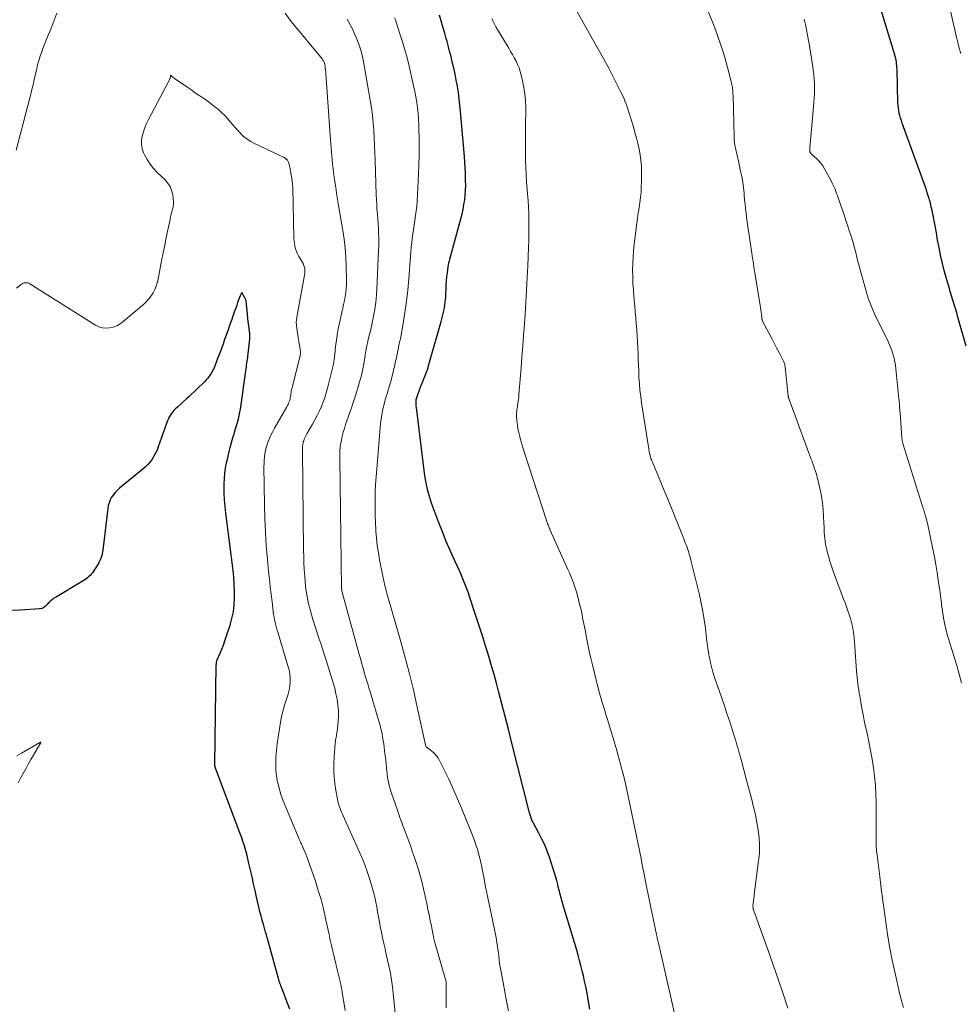
# Model space of a CAD drawing. Units: feet. Extents: x 1930000 to 1935000, y 525000 to 530000.
# Drawn here: x 1930298 to 1930449, y 527274 to 527433 of the extents above; entities that cross this region are included whole.
import ezdxf

# ---------------------------------------------------------------- set-up
doc = ezdxf.new("R2010")
doc.units = ezdxf.units.FT
doc.header["$LTSCALE"] = 100
doc.header["$MEASUREMENT"] = 0
doc.layers.add('CONTOUR INDEX', color=32, linetype='Continuous', lineweight=25)
doc.layers.add('CONTOUR INTERMEDIATE', color=40, linetype='Continuous', lineweight=15)

msp = doc.modelspace()

# ---------------------------------------------------------------- linework, layer by layer
at = {"layer": 'CONTOUR INDEX', "flags": 128}
for points, elevation in [([(1930450.32, 527379.95), (1930449, 527384.61), (1930448.8, 527385.31), (1930448.6, 527386), (1930448.39, 527386.69), (1930448.18, 527387.37), (1930447.97, 527388.06), (1930447.76, 527388.75), (1930447.56, 527389.44), (1930447.36, 527390.13), (1930447.11, 527391), (1930446.8, 527392.13), (1930446.52, 527393.26), (1930446.26, 527394.4), (1930446.03, 527395.55), (1930445.67, 527397.4), (1930445.51, 527398.24), (1930445.35, 527399.08), (1930445.19, 527399.93), (1930445.03, 527400.77), (1930444.94, 527401.3), (1930444.82, 527401.87), (1930444.69, 527402.44), (1930444.55, 527403.01), (1930444.39, 527403.58), (1930444.34, 527403.76), (1930444.2, 527404.23), (1930444.05, 527404.7), (1930443.9, 527405.17), (1930443.74, 527405.63), (1930440, 527415.97), (1930439.86, 527416.37), (1930439.73, 527416.76), (1930439.62, 527417.17), (1930439.52, 527417.58), (1930439.44, 527417.99), (1930439.38, 527418.4), (1930439.34, 527418.81), (1930439.32, 527419.23), (1930439.17, 527424.63), (1930439.16, 527424.93), (1930439.14, 527425.23), (1930439.1, 527425.52), (1930439.06, 527425.82), (1930439.01, 527426.11), (1930438.95, 527426.41), (1930438.88, 527426.7), (1930438.8, 527426.98), (1930436.19, 527435.61)], 840), ([(1930389.6, 527272.9), (1930389.07, 527275.74), (1930388.91, 527276.58), (1930388.74, 527277.43), (1930388.55, 527278.27), (1930388.36, 527279.11), (1930388.15, 527279.95), (1930387.93, 527280.78), (1930387.7, 527281.61), (1930387.46, 527282.44), (1930385.24, 527289.83), (1930385.15, 527290.13), (1930385.06, 527290.43), (1930384.98, 527290.73), (1930384.9, 527291.03), (1930384.82, 527291.32), (1930384.74, 527291.62), (1930384.66, 527291.93), (1930384.59, 527292.23), (1930384.4, 527293), (1930384.23, 527293.69), (1930384.04, 527294.37), (1930383.84, 527295.05), (1930383.62, 527295.73), (1930383.06, 527297.44), (1930382.69, 527298.43), (1930382.3, 527299.41), (1930381.84, 527300.37), (1930381.36, 527301.31), (1930380.41, 527303.03), (1930380.37, 527303.1), (1930380.33, 527303.17), (1930380.3, 527303.24), (1930380.26, 527303.31), (1930380.24, 527303.36), (1930380.22, 527303.41), (1930380.2, 527303.46), (1930380.17, 527303.51), (1930380.16, 527303.56), (1930380.14, 527303.61), (1930380.12, 527303.66), (1930380.1, 527303.72), (1930380.09, 527303.77), (1930380.03, 527303.97), (1930379.98, 527304.12), (1930379.94, 527304.28), (1930379.9, 527304.43), (1930379.86, 527304.59), (1930376.95, 527316.06), (1930376.43, 527318.11), (1930375.9, 527320.15), (1930375.37, 527322.2), (1930374.84, 527324.24), (1930374.5, 527325.53), (1930374.12, 527326.92), (1930373.73, 527328.31), (1930373.32, 527329.69), (1930372.9, 527331.07), (1930372.64, 527331.87), (1930372.34, 527332.85), (1930372.03, 527333.82), (1930371.72, 527334.8), (1930371.4, 527335.77), (1930371.09, 527336.75), (1930370.77, 527337.72), (1930370.44, 527338.69), (1930370.11, 527339.66), (1930370.02, 527339.94), (1930369.62, 527341.04), (1930369.2, 527342.13), (1930368.75, 527343.21), (1930368.27, 527344.27), (1930367.8, 527345.26), (1930367.09, 527346.83), (1930366.41, 527348.4), (1930365.77, 527349.99), (1930365.15, 527351.59), (1930364.04, 527354.59), (1930363.68, 527355.68), (1930363.37, 527356.78), (1930363.14, 527357.9), (1930362.96, 527359.03), (1930361.58, 527370.04), (1930361.56, 527370.26), (1930361.55, 527370.49), (1930361.54, 527370.71), (1930361.55, 527370.94), (1930361.56, 527371.39), (1930361.58, 527371.45), (1930361.59, 527371.5), (1930361.87, 527372.28), (1930362.01, 527372.68), (1930362.16, 527373.07), (1930362.31, 527373.46), (1930362.46, 527373.85), (1930363.12, 527375.49), (1930363.18, 527375.63), (1930363.23, 527375.76), (1930363.28, 527375.9), (1930363.33, 527376.03), (1930363.37, 527376.17), (1930363.41, 527376.3), (1930363.46, 527376.44), (1930363.5, 527376.58), (1930365.59, 527383.91), (1930365.76, 527384.56), (1930365.91, 527385.2), (1930366.04, 527385.85), (1930366.15, 527386.51), (1930366.24, 527387.16), (1930366.31, 527387.82), (1930366.35, 527388.48), (1930366.37, 527389.14), (1930366.39, 527389.81), (1930366.42, 527390.47), (1930366.49, 527391.12), (1930366.58, 527391.78), (1930366.73, 527392.75), (1930366.78, 527393.06), (1930366.84, 527393.37), (1930366.91, 527393.67), (1930366.99, 527393.98), (1930368.77, 527400.52), (1930368.95, 527401.27), (1930369.12, 527402.03), (1930369.26, 527402.8), (1930369.38, 527403.57), (1930369.46, 527404.34), (1930369.52, 527405.12), (1930369.54, 527405.89), (1930369.53, 527406.67), (1930369.52, 527406.93), (1930369.49, 527407.84), (1930369.44, 527408.75), (1930369.38, 527409.66), (1930369.32, 527410.57), (1930368.71, 527417.84), (1930368.61, 527418.85), (1930368.49, 527419.86), (1930368.36, 527420.87), (1930368.2, 527421.88), (1930368.2, 527421.9), (1930368.02, 527422.89), (1930367.83, 527423.88), (1930367.61, 527424.87), (1930367.38, 527425.85), (1930367.12, 527426.9), (1930367, 527427.35), (1930366.89, 527427.8), (1930366.77, 527428.25), (1930366.65, 527428.7), (1930366.53, 527429.14), (1930366.4, 527429.59), (1930366.28, 527430.03), (1930366.16, 527430.48), (1930365.87, 527431.49), (1930365.6, 527432.44), (1930365.33, 527433.39)], 820), ([(1930341.14, 527272.9), (1930340.77, 527273.89), (1930339.84, 527276.3), (1930339.76, 527276.49), (1930339.69, 527276.68), (1930339.62, 527276.88), (1930339.55, 527277.07), (1930339.48, 527277.27), (1930339.42, 527277.46), (1930339.36, 527277.66), (1930339.3, 527277.86), (1930337.48, 527284.45), (1930337.36, 527284.88), (1930337.24, 527285.32), (1930337.12, 527285.76), (1930337, 527286.2), (1930336.88, 527286.63), (1930336.76, 527287.07), (1930336.64, 527287.51), (1930336.52, 527287.95), (1930336.38, 527288.47), (1930336.2, 527289.16), (1930336.03, 527289.87), (1930335.86, 527290.57), (1930335.71, 527291.27), (1930335.54, 527292.05), (1930335.3, 527293.14), (1930335.05, 527294.24), (1930334.8, 527295.33), (1930334.54, 527296.42), (1930334.24, 527297.71), (1930334.09, 527298.29), (1930333.94, 527298.86), (1930333.76, 527299.42), (1930333.58, 527299.98), (1930333.39, 527300.54), (1930333.19, 527301.1), (1930332.99, 527301.66), (1930332.78, 527302.21), (1930329.16, 527311.83), (1930329.14, 527311.9), (1930329.11, 527311.97), (1930329.09, 527312.04), (1930329.08, 527312.12), (1930329.07, 527312.19), (1930329.06, 527312.27), (1930329.05, 527312.34), (1930329.05, 527312.41), (1930329.28, 527328.51), (1930329.29, 527328.61), (1930329.29, 527328.71), (1930329.3, 527328.81), (1930329.32, 527328.9), (1930329.34, 527329), (1930329.36, 527329.09), (1930329.39, 527329.19), (1930329.43, 527329.28), (1930329.91, 527330.38), (1930330.17, 527331.03), (1930330.43, 527331.68), (1930330.67, 527332.34), (1930330.89, 527333), (1930331.51, 527334.91), (1930331.81, 527335.98), (1930332.04, 527337.07), (1930332.17, 527338.17), (1930332.24, 527339.28), (1930332.23, 527340.4), (1930332.19, 527341.51), (1930332.1, 527342.62), (1930331.99, 527343.74), (1930330.8, 527352.97), (1930330.69, 527354.04), (1930330.6, 527355.11), (1930330.57, 527356.19), (1930330.56, 527357.26), (1930330.57, 527357.72), (1930330.6, 527358.57), (1930330.67, 527359.41), (1930330.79, 527360.25), (1930330.94, 527361.08), (1930331.12, 527361.91), (1930331.31, 527362.73), (1930331.53, 527363.56), (1930331.75, 527364.37), (1930332.03, 527365.37), (1930332.14, 527365.72), (1930332.24, 527366.07), (1930332.35, 527366.42), (1930332.46, 527366.77), (1930332.56, 527367.12), (1930332.66, 527367.48), (1930332.75, 527367.83), (1930332.84, 527368.19), (1930333.01, 527368.99), (1930333.17, 527369.75), (1930333.31, 527370.51), (1930333.42, 527371.28), (1930333.52, 527372.05), (1930333.62, 527372.84), (1930333.72, 527373.62), (1930333.82, 527374.39), (1930333.93, 527375.17), (1930334.09, 527376.32), (1930334.13, 527376.62), (1930334.18, 527376.92), (1930334.22, 527377.21), (1930334.26, 527377.51), (1930334.31, 527377.8), (1930334.35, 527378.1), (1930334.38, 527378.39), (1930334.42, 527378.69), (1930334.67, 527381.13), (1930334.68, 527381.28), (1930334.69, 527381.43), (1930334.69, 527381.59), (1930334.69, 527381.74), (1930334.68, 527381.89), (1930334.67, 527382.05), (1930334.66, 527382.2), (1930334.64, 527382.35), (1930334.52, 527383.25), (1930334.45, 527383.85), (1930334.38, 527384.45), (1930334.31, 527385.05), (1930334.26, 527385.65), (1930334.15, 527386.79), (1930334.14, 527386.91), (1930334.12, 527387.04), (1930334.1, 527387.16), (1930334.08, 527387.29), (1930334.05, 527387.41), (1930334.01, 527387.53), (1930333.96, 527387.64), (1930333.9, 527387.75), (1930333.4, 527388.59), (1930333.16, 527388.06), (1930333.05, 527387.8), (1930332.94, 527387.53), (1930332.83, 527387.26), (1930332.73, 527386.99), (1930332.58, 527386.57), (1930332.41, 527386.09), (1930332.24, 527385.61), (1930332.07, 527385.12), (1930331.9, 527384.64), (1930331.77, 527384.26), (1930331.58, 527383.69), (1930331.38, 527383.12), (1930331.18, 527382.55), (1930330.98, 527381.98), (1930330.78, 527381.42), (1930330.57, 527380.85), (1930330.37, 527380.28), (1930330.16, 527379.72), (1930330.04, 527379.4), (1930329.84, 527378.87), (1930329.64, 527378.34), (1930329.44, 527377.81), (1930329.24, 527377.28), (1930329.14, 527377.02), (1930328.98, 527376.63), (1930328.81, 527376.24), (1930328.61, 527375.86), (1930328.41, 527375.49), (1930328.18, 527375.14), (1930327.94, 527374.79), (1930327.66, 527374.48), (1930327.37, 527374.17), (1930324.9, 527371.84), (1930324.45, 527371.42), (1930323.99, 527371), (1930323.54, 527370.59), (1930323.08, 527370.17), (1930322.68, 527369.82), (1930322.43, 527369.57), (1930322.2, 527369.31), (1930322, 527369.03), (1930321.81, 527368.73), (1930321.64, 527368.42), (1930321.49, 527368.11), (1930321.35, 527367.78), (1930321.23, 527367.45), (1930319.92, 527363.68), (1930319.72, 527363.16), (1930319.49, 527362.66), (1930319.22, 527362.18), (1930318.92, 527361.72), (1930318.58, 527361.28), (1930318.22, 527360.86), (1930317.83, 527360.47), (1930317.42, 527360.1), (1930313.67, 527357.03), (1930313.31, 527356.7), (1930312.97, 527356.34), (1930312.67, 527355.96), (1930312.39, 527355.55), (1930312.16, 527355.11), (1930311.98, 527354.67), (1930311.85, 527354.2), (1930311.76, 527353.72), (1930310.98, 527347.02), (1930310.93, 527346.72), (1930310.87, 527346.41), (1930310.79, 527346.12), (1930310.69, 527345.82), (1930310.57, 527345.53), (1930310.44, 527345.25), (1930310.3, 527344.98), (1930310.14, 527344.71), (1930310.09, 527344.62), (1930309.93, 527344.37), (1930309.78, 527344.12), (1930309.62, 527343.87), (1930309.45, 527343.62), (1930309.44, 527343.59), (1930309.28, 527343.36), (1930309.1, 527343.14), (1930308.91, 527342.93), (1930308.71, 527342.73), (1930308.5, 527342.55), (1930308.28, 527342.37), (1930308.05, 527342.21), (1930307.81, 527342.06), (1930303.31, 527339.37), (1930303.13, 527339.25), (1930302.95, 527339.13), (1930302.77, 527339), (1930302.6, 527338.86), (1930302.58, 527338.84), (1930302.42, 527338.71), (1930302.27, 527338.56), (1930302.13, 527338.41), (1930301.99, 527338.26), (1930301.96, 527338.22), (1930301.84, 527338.08), (1930301.71, 527337.96), (1930301.57, 527337.85), (1930301.42, 527337.74), (1930301.26, 527337.66), (1930301.1, 527337.6), (1930300.93, 527337.55), (1930300.75, 527337.53), (1930297.67, 527337.31), (1930296.3, 527337.24)], 800)]:
    msp.add_lwpolyline(points, dxfattribs=dict(at, elevation=elevation))
at = {"layer": 'CONTOUR INTERMEDIATE', "flags": 128}
for points, elevation in [([(1930421.53, 527273.06), (1930420.76, 527275.39), (1930419.97, 527277.72), (1930419.16, 527280.04), (1930418.34, 527282.36), (1930416.05, 527288.79), (1930416.02, 527288.86), (1930416, 527288.93), (1930415.98, 527289), (1930415.96, 527289.07), (1930415.95, 527289.14), (1930415.93, 527289.21), (1930415.92, 527289.28), (1930415.92, 527289.35), (1930415.91, 527289.47), (1930415.91, 527289.61), (1930415.91, 527289.74), (1930415.92, 527289.87), (1930415.93, 527290.01), (1930415.97, 527290.29), (1930416.01, 527290.56), (1930416.05, 527290.84), (1930416.09, 527291.11), (1930416.12, 527291.39), (1930416.83, 527296.83), (1930416.94, 527298.08), (1930416.97, 527299.32), (1930416.9, 527300.57), (1930416.76, 527301.82), (1930416.54, 527303.06), (1930416.3, 527304.29), (1930416.02, 527305.52), (1930415.71, 527306.74), (1930414.83, 527310.04), (1930414.58, 527310.96), (1930414.33, 527311.89), (1930414.09, 527312.81), (1930413.84, 527313.74), (1930413.7, 527314.27), (1930413.52, 527314.92), (1930413.33, 527315.58), (1930413.14, 527316.23), (1930412.93, 527316.88), (1930412.1, 527319.43), (1930411.7, 527320.66), (1930411.29, 527321.89), (1930410.87, 527323.11), (1930410.45, 527324.34), (1930409.78, 527326.28), (1930409.69, 527326.53), (1930409.61, 527326.79), (1930409.53, 527327.04), (1930409.45, 527327.3), (1930409.36, 527327.63), (1930409.33, 527327.72), (1930409.31, 527327.81), (1930409.29, 527327.9), (1930409.26, 527327.99), (1930409.24, 527328.09), (1930409.22, 527328.18), (1930409.2, 527328.27), (1930409.18, 527328.36), (1930409.07, 527328.82), (1930409, 527329.14), (1930408.93, 527329.47), (1930408.86, 527329.79), (1930408.81, 527330.12), (1930408.73, 527330.58), (1930408.65, 527331.13), (1930408.56, 527331.69), (1930408.49, 527332.25), (1930408.42, 527332.81), (1930408.23, 527334.42), (1930408.05, 527335.77), (1930407.83, 527337.12), (1930407.56, 527338.47), (1930407.26, 527339.8), (1930405.88, 527345.4), (1930405.76, 527345.87), (1930405.63, 527346.34), (1930405.48, 527346.81), (1930405.33, 527347.27), (1930405.16, 527347.74), (1930404.99, 527348.19), (1930404.81, 527348.65), (1930404.63, 527349.11), (1930402.52, 527354.32), (1930402.05, 527355.49), (1930401.57, 527356.65), (1930401.09, 527357.81), (1930400.61, 527358.98), (1930399.79, 527360.95), (1930399.72, 527361.13), (1930399.65, 527361.3), (1930399.58, 527361.48), (1930399.52, 527361.65), (1930399.45, 527361.83), (1930399.39, 527362.01), (1930399.34, 527362.19), (1930399.29, 527362.37), (1930399.27, 527362.46), (1930399.21, 527362.69), (1930399.16, 527362.92), (1930399.12, 527363.15), (1930399.08, 527363.38), (1930397.93, 527370.77), (1930397.79, 527371.79), (1930397.67, 527372.82), (1930397.58, 527373.84), (1930397.51, 527374.87), (1930397.5, 527375.09), (1930397.46, 527376.01), (1930397.42, 527376.93), (1930397.39, 527377.86), (1930397.36, 527378.78), (1930397.33, 527379.7), (1930397.29, 527380.62), (1930397.23, 527381.54), (1930397.16, 527382.45), (1930397.15, 527382.55), (1930397.07, 527383.52), (1930396.99, 527384.49), (1930396.9, 527385.45), (1930396.82, 527386.42), (1930396.68, 527387.97), (1930396.6, 527389.02), (1930396.54, 527390.08), (1930396.5, 527391.14), (1930396.49, 527392.2), (1930396.51, 527393.26), (1930396.56, 527394.32), (1930396.65, 527395.37), (1930396.76, 527396.43), (1930397.18, 527399.79), (1930397.29, 527400.62), (1930397.4, 527401.46), (1930397.52, 527402.29), (1930397.64, 527403.12), (1930397.75, 527403.95), (1930397.84, 527404.79), (1930397.89, 527405.62), (1930397.91, 527406.46), (1930397.92, 527408.05), (1930397.9, 527408.98), (1930397.83, 527409.9), (1930397.71, 527410.82), (1930397.54, 527411.73), (1930397.33, 527412.64), (1930397.1, 527413.54), (1930396.86, 527414.44), (1930396.61, 527415.34), (1930396.16, 527416.86), (1930396, 527417.37), (1930395.84, 527417.88), (1930395.67, 527418.39), (1930395.49, 527418.89), (1930395.3, 527419.38), (1930395.1, 527419.88), (1930394.88, 527420.36), (1930394.64, 527420.84), (1930392.85, 527424.4), (1930392.65, 527424.8), (1930392.44, 527425.19), (1930392.23, 527425.59), (1930392.01, 527425.98), (1930391.79, 527426.37), (1930391.57, 527426.76), (1930391.35, 527427.15), (1930391.13, 527427.54), (1930385.59, 527437.4)], 828), ([(1930449.45, 527427.18), (1930449.21, 527428.06), (1930448.98, 527428.95), (1930448.76, 527429.84), (1930448.56, 527430.74), (1930447, 527437.68)], 844), ([(1930440.19, 527273.17), (1930440.04, 527273.69), (1930439.9, 527274.22), (1930439.77, 527274.75), (1930439.64, 527275.28), (1930438.79, 527278.92), (1930438.38, 527280.82), (1930438, 527282.73), (1930437.68, 527284.65), (1930437.39, 527286.57), (1930437.13, 527288.51), (1930436.87, 527290.44), (1930436.62, 527292.37), (1930436.38, 527294.3), (1930435.89, 527298.18), (1930435.87, 527298.38), (1930435.85, 527298.58), (1930435.83, 527298.79), (1930435.82, 527298.99), (1930435.81, 527299.19), (1930435.8, 527299.4), (1930435.79, 527299.6), (1930435.79, 527299.81), (1930435.8, 527306.26), (1930435.77, 527307.67), (1930435.7, 527309.08), (1930435.55, 527310.48), (1930435.37, 527311.88), (1930435.13, 527313.28), (1930434.88, 527314.67), (1930434.61, 527316.06), (1930434.32, 527317.44), (1930434.09, 527318.5), (1930433.88, 527319.49), (1930433.68, 527320.47), (1930433.49, 527321.46), (1930433.31, 527322.45), (1930433.15, 527323.42), (1930433.06, 527323.92), (1930432.98, 527324.43), (1930432.91, 527324.94), (1930432.83, 527325.44), (1930432.77, 527325.95), (1930432.71, 527326.46), (1930432.67, 527326.97), (1930432.63, 527327.48), (1930432.36, 527331.44), (1930432.31, 527332.09), (1930432.25, 527332.74), (1930432.17, 527333.39), (1930432.09, 527334.04), (1930431.98, 527334.69), (1930431.84, 527335.32), (1930431.67, 527335.95), (1930431.46, 527336.57), (1930431.45, 527336.6), (1930431.23, 527337.23), (1930431, 527337.87), (1930430.77, 527338.5), (1930430.53, 527339.12), (1930428.85, 527343.63), (1930428.58, 527344.42), (1930428.32, 527345.21), (1930428.09, 527346.01), (1930427.89, 527346.81), (1930427.72, 527347.5), (1930427.63, 527347.97), (1930427.54, 527348.44), (1930427.49, 527348.91), (1930427.45, 527349.39), (1930427.42, 527349.87), (1930427.4, 527350.34), (1930427.38, 527350.82), (1930427.36, 527351.3), (1930427.32, 527352.5), (1930427.26, 527353.58), (1930427.15, 527354.65), (1930426.98, 527355.71), (1930426.77, 527356.77), (1930426.39, 527358.4), (1930426.3, 527358.74), (1930426.21, 527359.08), (1930426.11, 527359.41), (1930426, 527359.74), (1930425.94, 527359.91), (1930425.86, 527360.15), (1930425.78, 527360.39), (1930425.69, 527360.63), (1930425.61, 527360.87), (1930425.53, 527361.11), (1930425.44, 527361.35), (1930425.35, 527361.59), (1930425.27, 527361.83), (1930421.7, 527371.48), (1930421.68, 527371.53), (1930421.66, 527371.59), (1930421.64, 527371.65), (1930421.63, 527371.71), (1930421.62, 527371.77), (1930421.61, 527371.83), (1930421.6, 527371.88), (1930421.59, 527371.94), (1930421.12, 527376.55), (1930421.1, 527376.7), (1930421.08, 527376.84), (1930421.04, 527376.98), (1930421.01, 527377.12), (1930420.96, 527377.25), (1930420.91, 527377.39), (1930420.85, 527377.52), (1930420.79, 527377.65), (1930420.13, 527378.92), (1930419.73, 527379.68), (1930419.33, 527380.44), (1930418.94, 527381.2), (1930418.53, 527381.96), (1930417.52, 527383.89), (1930417.48, 527383.96), (1930417.45, 527384.04), (1930417.42, 527384.12), (1930417.39, 527384.2), (1930417.37, 527384.28), (1930417.36, 527384.36), (1930417.34, 527384.44), (1930417.33, 527384.52), (1930417.28, 527385.08), (1930417.23, 527385.44), (1930417.19, 527385.81), (1930417.14, 527386.17), (1930417.08, 527386.53), (1930416.28, 527391.45), (1930416.21, 527391.89), (1930416.13, 527392.33), (1930416.06, 527392.76), (1930415.99, 527393.2), (1930415.92, 527393.64), (1930415.85, 527394.08), (1930415.78, 527394.52), (1930415.71, 527394.96), (1930415.18, 527398.57), (1930415.08, 527399.28), (1930414.98, 527399.99), (1930414.89, 527400.71), (1930414.8, 527401.42), (1930414.72, 527402.13), (1930414.64, 527402.85), (1930414.57, 527403.57), (1930414.51, 527404.28), (1930414.48, 527404.64), (1930414.38, 527405.53), (1930414.26, 527406.42), (1930414.1, 527407.31), (1930413.92, 527408.19), (1930413.5, 527410.07), (1930413.4, 527410.53), (1930413.3, 527410.98), (1930413.2, 527411.44), (1930413.1, 527411.89), (1930413.01, 527412.35), (1930412.94, 527412.81), (1930412.9, 527413.28), (1930412.88, 527413.74), (1930412.69, 527420.4), (1930412.68, 527420.62), (1930412.67, 527420.83), (1930412.65, 527421.05), (1930412.64, 527421.27), (1930412.61, 527421.48), (1930412.58, 527421.7), (1930412.54, 527421.91), (1930412.5, 527422.12), (1930412.22, 527423.32), (1930412.03, 527424.12), (1930411.82, 527424.93), (1930411.6, 527425.73), (1930411.37, 527426.52), (1930411.08, 527427.46), (1930410.68, 527428.71), (1930410.26, 527429.96), (1930409.8, 527431.2), (1930409.31, 527432.42), (1930408.44, 527434.53)], 832), ([(1930303.55, 527433.72), (1930303.05, 527432.43), (1930302.55, 527431.14), (1930302.04, 527429.86), (1930301.3, 527427.99), (1930301.17, 527427.64), (1930301.04, 527427.29), (1930300.91, 527426.93), (1930300.8, 527426.58), (1930300.68, 527426.22), (1930300.58, 527425.86), (1930300.48, 527425.5), (1930300.39, 527425.14), (1930300.29, 527424.72), (1930300.16, 527424.14), (1930300.02, 527423.56), (1930299.89, 527422.99), (1930299.76, 527422.41), (1930299.66, 527421.98), (1930299.47, 527421.19), (1930299.28, 527420.4), (1930299.08, 527419.61), (1930298.88, 527418.82), (1930296.96, 527411.6)], 808), ([(1930358.23, 527271.73), (1930357.7, 527276.53), (1930357.61, 527277.25), (1930357.5, 527277.97), (1930357.38, 527278.69), (1930357.24, 527279.4), (1930357.09, 527280.11), (1930356.93, 527280.82), (1930356.77, 527281.53), (1930356.61, 527282.24), (1930356.52, 527282.62), (1930356.31, 527283.52), (1930356.11, 527284.43), (1930355.93, 527285.33), (1930355.75, 527286.24), (1930355.61, 527287.01), (1930355.46, 527287.81), (1930355.31, 527288.6), (1930355.17, 527289.4), (1930355.02, 527290.19), (1930354.86, 527290.98), (1930354.67, 527291.77), (1930354.46, 527292.55), (1930354.23, 527293.32), (1930354.02, 527294.01), (1930353.65, 527295.12), (1930353.25, 527296.21), (1930352.81, 527297.3), (1930352.35, 527298.37), (1930349.76, 527304.11), (1930349.63, 527304.4), (1930349.5, 527304.7), (1930349.38, 527304.99), (1930349.26, 527305.28), (1930349.15, 527305.58), (1930349.05, 527305.88), (1930348.97, 527306.19), (1930348.9, 527306.5), (1930348.54, 527308.53), (1930348.36, 527309.82), (1930348.24, 527311.11), (1930348.24, 527312.41), (1930348.3, 527313.71), (1930348.48, 527315.83), (1930348.5, 527316.07), (1930348.54, 527316.32), (1930348.58, 527316.56), (1930348.62, 527316.8), (1930348.67, 527317.04), (1930348.71, 527317.28), (1930348.74, 527317.52), (1930348.77, 527317.77), (1930348.93, 527319.33), (1930348.99, 527320.23), (1930348.99, 527321.14), (1930348.91, 527322.04), (1930348.78, 527322.94), (1930348.6, 527323.83), (1930348.39, 527324.72), (1930348.15, 527325.59), (1930347.89, 527326.47), (1930346.96, 527329.38), (1930346.68, 527330.24), (1930346.41, 527331.09), (1930346.13, 527331.94), (1930345.84, 527332.79), (1930345.72, 527333.17), (1930345.5, 527333.84), (1930345.29, 527334.5), (1930345.08, 527335.17), (1930344.89, 527335.83), (1930344.48, 527337.2), (1930344.33, 527337.78), (1930344.18, 527338.36), (1930344.05, 527338.94), (1930343.94, 527339.53), (1930343.85, 527340.12), (1930343.76, 527340.71), (1930343.7, 527341.3), (1930343.64, 527341.9), (1930343.57, 527342.81), (1930343.49, 527343.87), (1930343.43, 527344.92), (1930343.4, 527345.98), (1930343.37, 527347.03), (1930343.19, 527363.18), (1930343.19, 527363.39), (1930343.2, 527363.61), (1930343.22, 527363.83), (1930343.24, 527364.04), (1930343.28, 527364.26), (1930343.33, 527364.47), (1930343.39, 527364.67), (1930343.47, 527364.88), (1930343.48, 527364.91), (1930343.58, 527365.13), (1930343.68, 527365.34), (1930343.79, 527365.56), (1930343.9, 527365.76), (1930344.83, 527367.37), (1930345.21, 527368.06), (1930345.58, 527368.76), (1930345.92, 527369.48), (1930346.24, 527370.2), (1930346.53, 527370.93), (1930346.8, 527371.67), (1930347.03, 527372.42), (1930347.24, 527373.18), (1930348.1, 527376.61), (1930348.16, 527376.84), (1930348.21, 527377.08), (1930348.25, 527377.32), (1930348.28, 527377.56), (1930348.31, 527377.8), (1930348.34, 527378.04), (1930348.37, 527378.28), (1930348.4, 527378.52), (1930348.54, 527379.92), (1930348.66, 527380.85), (1930348.79, 527381.79), (1930348.96, 527382.72), (1930349.15, 527383.64), (1930349.55, 527385.42), (1930349.69, 527386.05), (1930349.83, 527386.68), (1930349.96, 527387.32), (1930350.08, 527387.95), (1930350.18, 527388.58), (1930350.25, 527389.22), (1930350.29, 527389.87), (1930350.3, 527390.51), (1930350.25, 527392.88), (1930350.2, 527394.32), (1930350.09, 527395.76), (1930349.93, 527397.19), (1930349.72, 527398.62), (1930348.97, 527402.99), (1930348.76, 527404.26), (1930348.56, 527405.54), (1930348.38, 527406.81), (1930348.21, 527408.09), (1930348.06, 527409.37), (1930347.92, 527410.66), (1930347.81, 527411.94), (1930347.71, 527413.23), (1930346.97, 527423.97), (1930346.94, 527424.25), (1930346.92, 527424.54), (1930346.88, 527424.82), (1930346.84, 527425.11), (1930346.79, 527425.42), (1930346.77, 527425.55), (1930346.73, 527425.67), (1930346.69, 527425.78), (1930346.63, 527425.89), (1930346.57, 527426), (1930346.5, 527426.11), (1930346.43, 527426.21), (1930346.35, 527426.31), (1930341.38, 527432.37), (1930340.39, 527433.72)], 808), ([(1930366.41, 527273.14), (1930366.38, 527277.02), (1930366.38, 527277.04), (1930366.38, 527277.07), (1930366.38, 527277.09), (1930366.38, 527277.11), (1930366.37, 527277.2), (1930366.37, 527277.23), (1930366.37, 527277.25), (1930366.36, 527277.27), (1930366.36, 527277.29), (1930364.66, 527283.28), (1930364.61, 527283.47), (1930364.55, 527283.66), (1930364.5, 527283.86), (1930364.45, 527284.05), (1930364.41, 527284.24), (1930364.37, 527284.44), (1930364.32, 527284.63), (1930364.29, 527284.83), (1930364.01, 527286.28), (1930363.83, 527287.2), (1930363.64, 527288.12), (1930363.45, 527289.03), (1930363.25, 527289.95), (1930362.72, 527292.34), (1930362.44, 527293.49), (1930362.14, 527294.64), (1930361.8, 527295.77), (1930361.44, 527296.9), (1930361.28, 527297.37), (1930360.97, 527298.25), (1930360.66, 527299.13), (1930360.34, 527300.01), (1930360.02, 527300.89), (1930359.66, 527301.84), (1930359.51, 527302.24), (1930359.36, 527302.64), (1930359.22, 527303.03), (1930359.07, 527303.43), (1930358.93, 527303.83), (1930358.79, 527304.23), (1930358.65, 527304.63), (1930358.51, 527305.03), (1930357.54, 527307.78), (1930357.38, 527308.28), (1930357.24, 527308.78), (1930357.12, 527309.29), (1930357.02, 527309.8), (1930356.93, 527310.32), (1930356.86, 527310.84), (1930356.8, 527311.36), (1930356.75, 527311.88), (1930356.74, 527311.94), (1930356.69, 527312.48), (1930356.64, 527313.03), (1930356.58, 527313.58), (1930356.51, 527314.13), (1930356.37, 527315.21), (1930356.3, 527315.75), (1930356.22, 527316.28), (1930356.13, 527316.81), (1930356.04, 527317.33), (1930355.93, 527317.86), (1930355.81, 527318.38), (1930355.68, 527318.9), (1930355.53, 527319.42), (1930354.29, 527323.57), (1930354.1, 527324.18), (1930353.92, 527324.8), (1930353.73, 527325.41), (1930353.54, 527326.02), (1930353.47, 527326.22), (1930353.32, 527326.74), (1930353.16, 527327.25), (1930353.02, 527327.77), (1930352.87, 527328.29), (1930352.73, 527328.81), (1930352.59, 527329.33), (1930352.45, 527329.85), (1930352.31, 527330.37), (1930349.6, 527340.21), (1930349.58, 527340.29), (1930349.56, 527340.37), (1930349.55, 527340.45), (1930349.53, 527340.53), (1930349.53, 527340.61), (1930349.52, 527340.7), (1930349.51, 527340.78), (1930349.51, 527340.86), (1930349.23, 527361.87), (1930349.22, 527362.14), (1930349.22, 527362.41), (1930349.22, 527362.68), (1930349.23, 527362.95), (1930349.24, 527363.21), (1930349.26, 527363.48), (1930349.29, 527363.75), (1930349.34, 527364.01), (1930349.48, 527364.76), (1930349.62, 527365.4), (1930349.78, 527366.03), (1930349.96, 527366.65), (1930350.16, 527367.27), (1930351.03, 527369.8), (1930351.33, 527370.7), (1930351.63, 527371.59), (1930351.91, 527372.49), (1930352.18, 527373.39), (1930352.41, 527374.16), (1930352.56, 527374.68), (1930352.7, 527375.2), (1930352.82, 527375.73), (1930352.93, 527376.26), (1930353.03, 527376.8), (1930353.13, 527377.33), (1930353.22, 527377.86), (1930353.31, 527378.4), (1930353.33, 527378.56), (1930353.44, 527379.18), (1930353.55, 527379.79), (1930353.68, 527380.41), (1930353.82, 527381.02), (1930354.2, 527382.62), (1930354.38, 527383.43), (1930354.55, 527384.24), (1930354.71, 527385.05), (1930354.86, 527385.86), (1930354.99, 527386.68), (1930355.09, 527387.5), (1930355.16, 527388.32), (1930355.22, 527389.15), (1930355.49, 527395.36), (1930355.52, 527396.09), (1930355.53, 527396.82), (1930355.52, 527397.55), (1930355.49, 527398.27), (1930355.45, 527399), (1930355.41, 527399.73), (1930355.35, 527400.46), (1930355.29, 527401.19), (1930355.28, 527401.28), (1930355.22, 527402.06), (1930355.17, 527402.83), (1930355.13, 527403.61), (1930355.1, 527404.38), (1930354.93, 527409.9), (1930354.89, 527411.12), (1930354.84, 527412.34), (1930354.78, 527413.56), (1930354.71, 527414.79), (1930354.61, 527416.01), (1930354.49, 527417.22), (1930354.33, 527418.43), (1930354.14, 527419.64), (1930353.17, 527425.27), (1930352.93, 527426.43), (1930352.64, 527427.57), (1930352.27, 527428.69), (1930351.85, 527429.8), (1930351.61, 527430.35), (1930351.25, 527431.16), (1930350.85, 527431.95), (1930350.42, 527432.72)], 812), ([(1930376.43, 527272.65), (1930376.14, 527274.18), (1930375.86, 527275.7), (1930375.57, 527277.23), (1930375.2, 527279.17), (1930375.1, 527279.73), (1930375.01, 527280.29), (1930374.94, 527280.85), (1930374.87, 527281.41), (1930374.87, 527281.45), (1930374.81, 527281.99), (1930374.74, 527282.54), (1930374.67, 527283.08), (1930374.59, 527283.62), (1930374.51, 527284.16), (1930374.42, 527284.7), (1930374.31, 527285.24), (1930374.2, 527285.78), (1930373.72, 527288.05), (1930373.39, 527289.59), (1930373.07, 527291.13), (1930372.76, 527292.67), (1930372.46, 527294.22), (1930372.15, 527295.84), (1930372, 527296.57), (1930371.83, 527297.3), (1930371.63, 527298.02), (1930371.42, 527298.73), (1930371.19, 527299.44), (1930370.94, 527300.14), (1930370.68, 527300.84), (1930370.41, 527301.54), (1930368.57, 527306), (1930368, 527307.35), (1930367.41, 527308.68), (1930366.8, 527310.01), (1930366.17, 527311.32), (1930365.33, 527313.02), (1930365.08, 527313.46), (1930364.79, 527313.86), (1930364.45, 527314.22), (1930364.07, 527314.55), (1930363.35, 527315.09), (1930363.3, 527315.13), (1930363.26, 527315.17), (1930363.22, 527315.22), (1930363.18, 527315.26), (1930363.11, 527315.36), (1930363.1, 527315.41), (1930363.07, 527315.52), (1930363.07, 527315.54), (1930363.07, 527315.56), (1930363.06, 527315.57), (1930363.06, 527315.59), (1930361.73, 527321.67), (1930361.09, 527324.47), (1930360.41, 527327.27), (1930359.67, 527330.05), (1930358.9, 527332.82), (1930357.73, 527336.88), (1930357.52, 527337.62), (1930357.31, 527338.35), (1930357.09, 527339.08), (1930356.88, 527339.82), (1930356.68, 527340.56), (1930356.49, 527341.3), (1930356.32, 527342.04), (1930356.16, 527342.79), (1930355.64, 527345.45), (1930355.44, 527346.6), (1930355.26, 527347.76), (1930355.13, 527348.93), (1930355.03, 527350.09), (1930355.03, 527350.22), (1930354.96, 527351.45), (1930354.92, 527352.68), (1930354.9, 527353.91), (1930354.91, 527355.15), (1930354.94, 527356.38), (1930355, 527357.61), (1930355.07, 527358.84), (1930355.17, 527360.07), (1930355.81, 527367.47), (1930355.89, 527368.15), (1930355.99, 527368.83), (1930356.12, 527369.51), (1930356.27, 527370.18), (1930356.38, 527370.6), (1930356.5, 527371.06), (1930356.62, 527371.51), (1930356.76, 527371.97), (1930356.9, 527372.43), (1930357.04, 527372.88), (1930357.17, 527373.34), (1930357.3, 527373.8), (1930357.43, 527374.26), (1930357.88, 527376), (1930357.96, 527376.3), (1930358.03, 527376.6), (1930358.1, 527376.91), (1930358.16, 527377.21), (1930358.23, 527377.51), (1930358.29, 527377.81), (1930358.36, 527378.12), (1930358.43, 527378.42), (1930358.54, 527378.92), (1930358.66, 527379.47), (1930358.77, 527380.03), (1930358.88, 527380.58), (1930358.99, 527381.14), (1930359.44, 527383.6), (1930359.74, 527385.4), (1930360, 527387.19), (1930360.2, 527389), (1930360.36, 527390.81), (1930360.63, 527394.48), (1930360.68, 527395.19), (1930360.75, 527395.91), (1930360.82, 527396.62), (1930360.9, 527397.34), (1930360.99, 527398.05), (1930361.09, 527398.76), (1930361.2, 527399.47), (1930361.32, 527400.17), (1930361.34, 527400.27), (1930361.45, 527401.03), (1930361.55, 527401.79), (1930361.63, 527402.55), (1930361.69, 527403.32), (1930361.94, 527407.77), (1930362, 527409.24), (1930362.05, 527410.71), (1930362.05, 527412.18), (1930362.03, 527413.66), (1930362, 527414.79), (1930361.97, 527415.69), (1930361.92, 527416.6), (1930361.85, 527417.5), (1930361.75, 527418.4), (1930361.64, 527419.3), (1930361.5, 527420.19), (1930361.33, 527421.08), (1930361.14, 527421.97), (1930360.4, 527425.16), (1930360.08, 527426.48), (1930359.73, 527427.79), (1930359.34, 527429.09), (1930358.93, 527430.38), (1930358.31, 527432.25), (1930358.19, 527432.6), (1930358.07, 527432.96)], 816), ([(1930403.3, 527271.99), (1930400.69, 527283.36), (1930400.64, 527283.56), (1930400.6, 527283.76), (1930400.55, 527283.96), (1930400.51, 527284.16), (1930400.47, 527284.35), (1930400.43, 527284.55), (1930400.39, 527284.75), (1930400.34, 527284.95), (1930399.43, 527289.33), (1930399.21, 527290.37), (1930399, 527291.41), (1930398.79, 527292.45), (1930398.57, 527293.49), (1930398.23, 527295.21), (1930398.19, 527295.39), (1930398.15, 527295.57), (1930398.12, 527295.75), (1930398.08, 527295.94), (1930398.07, 527296), (1930398.05, 527296.15), (1930398.02, 527296.3), (1930397.99, 527296.45), (1930397.96, 527296.6), (1930397.93, 527296.76), (1930397.9, 527296.91), (1930397.87, 527297.06), (1930397.84, 527297.21), (1930395.83, 527307.04), (1930395.62, 527308.04), (1930395.39, 527309.05), (1930395.16, 527310.05), (1930394.91, 527311.05), (1930394.66, 527312.05), (1930394.39, 527313.05), (1930394.11, 527314.04), (1930393.82, 527315.03), (1930392.57, 527319.15), (1930392.43, 527319.64), (1930392.28, 527320.13), (1930392.13, 527320.61), (1930391.98, 527321.1), (1930391.83, 527321.58), (1930391.68, 527322.07), (1930391.54, 527322.55), (1930391.4, 527323.04), (1930391.26, 527323.54), (1930391.05, 527324.28), (1930390.85, 527325.02), (1930390.66, 527325.76), (1930390.48, 527326.51), (1930390, 527328.49), (1930389.74, 527329.59), (1930389.49, 527330.69), (1930389.26, 527331.79), (1930389.04, 527332.9), (1930388.8, 527334.12), (1930388.7, 527334.61), (1930388.6, 527335.11), (1930388.51, 527335.61), (1930388.42, 527336.1), (1930388.32, 527336.6), (1930388.21, 527337.09), (1930388.1, 527337.59), (1930387.98, 527338.08), (1930387.62, 527339.49), (1930387.47, 527340.06), (1930387.31, 527340.62), (1930387.12, 527341.17), (1930386.93, 527341.72), (1930386.72, 527342.27), (1930386.5, 527342.81), (1930386.27, 527343.35), (1930386.04, 527343.88), (1930383.17, 527350.26), (1930383.1, 527350.43), (1930383.03, 527350.59), (1930382.96, 527350.76), (1930382.89, 527350.93), (1930382.83, 527351.1), (1930382.77, 527351.27), (1930382.71, 527351.44), (1930382.65, 527351.61), (1930379, 527362.89), (1930378.83, 527363.42), (1930378.66, 527363.96), (1930378.51, 527364.49), (1930378.35, 527365.03), (1930378.26, 527365.37), (1930378.1, 527365.99), (1930377.98, 527366.62), (1930377.89, 527367.25), (1930377.82, 527367.89), (1930377.76, 527368.79), (1930377.76, 527368.98), (1930377.76, 527369.17), (1930377.77, 527369.36), (1930377.79, 527369.55), (1930377.82, 527369.74), (1930377.85, 527369.93), (1930377.88, 527370.12), (1930377.91, 527370.31), (1930377.96, 527370.66), (1930378.02, 527371.02), (1930378.06, 527371.39), (1930378.1, 527371.75), (1930378.14, 527372.12), (1930378.48, 527376.45), (1930378.62, 527378.21), (1930378.76, 527379.98), (1930378.89, 527381.74), (1930379.02, 527383.5), (1930379.13, 527385.06), (1930379.19, 527386.05), (1930379.26, 527387.03), (1930379.32, 527388.01), (1930379.37, 527388.99), (1930379.43, 527389.98), (1930379.48, 527390.96), (1930379.52, 527391.94), (1930379.56, 527392.92), (1930379.68, 527395.88), (1930379.71, 527396.96), (1930379.73, 527398.04), (1930379.74, 527399.12), (1930379.74, 527400.2), (1930379.72, 527401.28), (1930379.68, 527402.36), (1930379.62, 527403.44), (1930379.54, 527404.52), (1930379.37, 527406.52), (1930379.3, 527407.62), (1930379.23, 527408.72), (1930379.2, 527409.82), (1930379.17, 527410.92), (1930379.17, 527412.02), (1930379.17, 527413.12), (1930379.17, 527414.22), (1930379.18, 527415.32), (1930379.22, 527418.5), (1930379.2, 527419.58), (1930379.11, 527420.65), (1930378.95, 527421.71), (1930378.73, 527422.77), (1930378.51, 527423.7), (1930378.34, 527424.28), (1930378.15, 527424.85), (1930377.92, 527425.4), (1930377.66, 527425.94), (1930377.38, 527426.48), (1930377.08, 527427.01), (1930376.78, 527427.53), (1930376.48, 527428.05), (1930374.65, 527431.08), (1930374.41, 527431.5), (1930374.19, 527431.93), (1930373.98, 527432.37), (1930373.79, 527432.81)], 824), ([(1930449.59, 527325.57), (1930449.21, 527326.99), (1930448.8, 527328.4), (1930447.48, 527332.7), (1930447.32, 527333.25), (1930447.17, 527333.8), (1930447.03, 527334.35), (1930446.9, 527334.91), (1930446.87, 527335.03), (1930446.77, 527335.53), (1930446.67, 527336.03), (1930446.59, 527336.53), (1930446.51, 527337.03), (1930446.48, 527337.22), (1930446.43, 527337.63), (1930446.37, 527338.03), (1930446.32, 527338.44), (1930446.27, 527338.85), (1930446.22, 527339.25), (1930446.16, 527339.66), (1930446.11, 527340.06), (1930446.05, 527340.47), (1930445.82, 527342.17), (1930445.63, 527343.42), (1930445.43, 527344.67), (1930445.2, 527345.91), (1930444.95, 527347.15), (1930444.06, 527351.36), (1930443.99, 527351.7), (1930443.91, 527352.03), (1930443.82, 527352.35), (1930443.72, 527352.68), (1930443.67, 527352.86), (1930443.59, 527353.09), (1930443.52, 527353.33), (1930443.44, 527353.57), (1930443.36, 527353.81), (1930443.28, 527354.04), (1930443.21, 527354.28), (1930443.13, 527354.52), (1930443.06, 527354.76), (1930440.12, 527364.23), (1930440.09, 527364.34), (1930440.06, 527364.45), (1930440.03, 527364.56), (1930440, 527364.68), (1930439.98, 527364.79), (1930439.97, 527364.91), (1930439.95, 527365.02), (1930439.94, 527365.14), (1930439.65, 527369.2), (1930439.63, 527369.48), (1930439.61, 527369.76), (1930439.59, 527370.04), (1930439.57, 527370.32), (1930439.55, 527370.6), (1930439.53, 527370.88), (1930439.51, 527371.16), (1930439.48, 527371.44), (1930438.98, 527376.29), (1930438.91, 527376.86), (1930438.81, 527377.43), (1930438.69, 527377.99), (1930438.54, 527378.55), (1930438.36, 527379.1), (1930438.17, 527379.65), (1930437.95, 527380.18), (1930437.71, 527380.71), (1930435.91, 527384.39), (1930435.66, 527384.9), (1930435.42, 527385.41), (1930435.19, 527385.93), (1930434.97, 527386.45), (1930434.76, 527386.98), (1930434.56, 527387.51), (1930434.39, 527388.05), (1930434.22, 527388.6), (1930433.42, 527391.49), (1930433.23, 527392.2), (1930433.04, 527392.91), (1930432.86, 527393.62), (1930432.68, 527394.33), (1930432.5, 527395.04), (1930432.32, 527395.75), (1930432.12, 527396.45), (1930431.91, 527397.15), (1930431.79, 527397.55), (1930431.51, 527398.45), (1930431.22, 527399.34), (1930430.92, 527400.23), (1930430.62, 527401.12), (1930429.65, 527403.9), (1930429.53, 527404.25), (1930429.41, 527404.59), (1930429.28, 527404.93), (1930429.16, 527405.28), (1930429.02, 527405.62), (1930428.88, 527405.95), (1930428.72, 527406.28), (1930428.55, 527406.61), (1930427.48, 527408.57), (1930427.19, 527409.03), (1930426.88, 527409.47), (1930426.53, 527409.87), (1930426.14, 527410.25), (1930425.47, 527410.85), (1930425.4, 527410.91), (1930425.34, 527410.97), (1930425.28, 527411.04), (1930425.23, 527411.11), (1930425.21, 527411.14), (1930425.17, 527411.21), (1930425.14, 527411.27), (1930425.11, 527411.34), (1930425.1, 527411.41), (1930425.09, 527411.49), (1930425.09, 527411.55), (1930425.09, 527411.62), (1930425.09, 527411.69), (1930425.1, 527411.76), (1930425.1, 527411.82), (1930425.11, 527411.89), (1930425.11, 527411.96), (1930425.75, 527419.24), (1930425.8, 527420), (1930425.84, 527420.76), (1930425.84, 527421.53), (1930425.82, 527422.29), (1930425.78, 527423.06), (1930425.72, 527423.82), (1930425.63, 527424.58), (1930425.52, 527425.34), (1930425.03, 527428.44), (1930424.89, 527429.31), (1930424.73, 527430.17), (1930424.56, 527431.03), (1930424.38, 527431.89), (1930424.19, 527432.74)], 836), ([(1930350.08, 527272.71), (1930349.61, 527275.63), (1930349.53, 527276.07), (1930349.45, 527276.51), (1930349.36, 527276.94), (1930349.27, 527277.38), (1930349.16, 527277.81), (1930349.06, 527278.24), (1930348.96, 527278.67), (1930348.85, 527279.1), (1930347.85, 527283.18), (1930347.8, 527283.4), (1930347.75, 527283.62), (1930347.7, 527283.84), (1930347.66, 527284.06), (1930347.62, 527284.29), (1930347.57, 527284.51), (1930347.53, 527284.73), (1930347.48, 527284.95), (1930346.93, 527287.56), (1930346.59, 527289.08), (1930346.2, 527290.59), (1930345.75, 527292.08), (1930345.27, 527293.56), (1930344.04, 527297.08), (1930343.88, 527297.5), (1930343.72, 527297.92), (1930343.55, 527298.34), (1930343.37, 527298.75), (1930343.13, 527299.31), (1930343.07, 527299.44), (1930343.01, 527299.57), (1930342.95, 527299.71), (1930342.89, 527299.84), (1930342.83, 527299.97), (1930342.77, 527300.11), (1930342.72, 527300.24), (1930342.66, 527300.37), (1930340.33, 527305.91), (1930339.98, 527306.81), (1930339.67, 527307.72), (1930339.41, 527308.64), (1930339.18, 527309.58), (1930339.02, 527310.53), (1930338.91, 527311.49), (1930338.88, 527312.45), (1930338.9, 527313.41), (1930338.91, 527313.61), (1930338.99, 527314.68), (1930339.1, 527315.75), (1930339.25, 527316.8), (1930339.42, 527317.86), (1930339.71, 527319.55), (1930339.88, 527320.37), (1930340.08, 527321.18), (1930340.31, 527321.99), (1930340.58, 527322.79), (1930340.69, 527323.1), (1930340.89, 527323.74), (1930341.04, 527324.39), (1930341.14, 527325.05), (1930341.2, 527325.72), (1930341.19, 527326.38), (1930341.13, 527327.05), (1930341.02, 527327.7), (1930340.85, 527328.35), (1930339.26, 527333.58), (1930339.13, 527334.01), (1930339.01, 527334.44), (1930338.9, 527334.88), (1930338.79, 527335.31), (1930338.69, 527335.75), (1930338.6, 527336.19), (1930338.53, 527336.63), (1930338.47, 527337.08), (1930338.28, 527338.65), (1930338.13, 527339.88), (1930337.99, 527341.11), (1930337.86, 527342.35), (1930337.73, 527343.58), (1930337.54, 527345.51), (1930337.35, 527347.71), (1930337.2, 527349.91), (1930337.11, 527352.11), (1930337.05, 527354.32), (1930336.98, 527360.5), (1930336.99, 527361.02), (1930337.01, 527361.54), (1930337.06, 527362.06), (1930337.13, 527362.58), (1930337.23, 527363.09), (1930337.35, 527363.59), (1930337.5, 527364.09), (1930337.67, 527364.58), (1930337.7, 527364.65), (1930337.92, 527365.17), (1930338.15, 527365.68), (1930338.4, 527366.18), (1930338.67, 527366.68), (1930340.65, 527370.14), (1930340.76, 527370.34), (1930340.86, 527370.54), (1930340.96, 527370.75), (1930341.05, 527370.96), (1930341.07, 527371.01), (1930341.13, 527371.2), (1930341.19, 527371.39), (1930341.23, 527371.59), (1930341.26, 527371.79), (1930341.29, 527371.99), (1930341.32, 527372.19), (1930341.35, 527372.39), (1930341.38, 527372.59), (1930341.39, 527372.61), (1930341.43, 527372.82), (1930341.47, 527373.03), (1930341.52, 527373.23), (1930341.57, 527373.44), (1930342.78, 527378.23), (1930342.81, 527378.37), (1930342.84, 527378.51), (1930342.86, 527378.65), (1930342.87, 527378.79), (1930342.87, 527378.94), (1930342.87, 527379.08), (1930342.86, 527379.22), (1930342.84, 527379.36), (1930342.36, 527382.38), (1930342.33, 527382.56), (1930342.3, 527382.75), (1930342.27, 527382.93), (1930342.24, 527383.12), (1930342.22, 527383.3), (1930342.21, 527383.49), (1930342.2, 527383.68), (1930342.2, 527383.87), (1930342.22, 527384.07), (1930342.23, 527384.26), (1930342.26, 527384.45), (1930342.29, 527384.64), (1930343.53, 527391.39), (1930343.57, 527391.71), (1930343.58, 527392.03), (1930343.55, 527392.35), (1930343.5, 527392.66), (1930343.4, 527392.97), (1930343.29, 527393.27), (1930343.15, 527393.55), (1930342.98, 527393.83), (1930342.82, 527394.07), (1930342.6, 527394.44), (1930342.39, 527394.83), (1930342.23, 527395.23), (1930342.08, 527395.64), (1930341.97, 527396.06), (1930341.89, 527396.49), (1930341.84, 527396.92), (1930341.81, 527397.35), (1930341.61, 527405.57), (1930341.59, 527406.07), (1930341.54, 527406.57), (1930341.48, 527407.06), (1930341.39, 527407.56), (1930341.24, 527408.3), (1930341.22, 527408.42), (1930341.2, 527408.54), (1930341.18, 527408.66), (1930341.16, 527408.78), (1930341.13, 527408.89), (1930341.11, 527409.01), (1930341.08, 527409.13), (1930341.05, 527409.25), (1930340.98, 527409.52), (1930340.88, 527409.76), (1930340.75, 527409.97), (1930340.58, 527410.14), (1930340.38, 527410.3), (1930340.14, 527410.43), (1930339.9, 527410.56), (1930339.66, 527410.68), (1930339.42, 527410.8), (1930335.25, 527412.76), (1930334.83, 527412.98), (1930334.43, 527413.23), (1930334.05, 527413.51), (1930333.69, 527413.81), (1930333.34, 527414.14), (1930333, 527414.48), (1930332.68, 527414.83), (1930332.37, 527415.2), (1930331.59, 527416.13), (1930331.13, 527416.66), (1930330.65, 527417.18), (1930330.14, 527417.67), (1930329.62, 527418.14), (1930329.07, 527418.59), (1930328.52, 527419.03), (1930327.95, 527419.45), (1930327.37, 527419.85), (1930327.25, 527419.94), (1930326.6, 527420.37), (1930325.95, 527420.81), (1930325.31, 527421.25), (1930324.66, 527421.69), (1930322.52, 527423.16), (1930322.41, 527423.24), (1930322.31, 527423.33), (1930322.2, 527423.42), (1930322.1, 527423.51), (1930321.91, 527423.71), (1930321.9, 527423.53), (1930321.89, 527423.44), (1930321.88, 527423.35), (1930321.85, 527423.27), (1930321.82, 527423.18), (1930321.78, 527423.1), (1930321.75, 527423.01), (1930321.71, 527422.93), (1930321.66, 527422.85), (1930318.36, 527416.52), (1930318.04, 527415.87), (1930317.76, 527415.22), (1930317.52, 527414.54), (1930317.31, 527413.86), (1930317.2, 527413.17), (1930317.19, 527412.5), (1930317.31, 527411.83), (1930317.54, 527411.17), (1930317.69, 527410.85), (1930318.1, 527410.07), (1930318.58, 527409.33), (1930319.13, 527408.64), (1930319.74, 527408), (1930320.96, 527406.85), (1930321.43, 527406.3), (1930321.82, 527405.71), (1930322.07, 527405.05), (1930322.25, 527404.35), (1930322.33, 527403.71), (1930322.37, 527403.29), (1930322.36, 527402.87), (1930322.31, 527402.46), (1930322.22, 527402.05), (1930322.11, 527401.64), (1930322, 527401.23), (1930321.9, 527400.82), (1930321.81, 527400.4), (1930321.46, 527398.74), (1930321.2, 527397.49), (1930320.95, 527396.24), (1930320.7, 527394.99), (1930320.46, 527393.74), (1930319.89, 527390.76), (1930319.75, 527390.19), (1930319.57, 527389.62), (1930319.34, 527389.08), (1930319.08, 527388.55), (1930318.76, 527388.05), (1930318.41, 527387.57), (1930318.01, 527387.14), (1930317.58, 527386.73), (1930314.24, 527383.9), (1930313.74, 527383.54), (1930313.22, 527383.24), (1930312.65, 527383.03), (1930312.05, 527382.88), (1930311.45, 527382.85), (1930310.86, 527382.9), (1930310.3, 527383.08), (1930309.76, 527383.34), (1930299.16, 527390.01), (1930299, 527390.09), (1930298.83, 527390.15), (1930298.65, 527390.17), (1930298.47, 527390.17), (1930298.29, 527390.14), (1930298.11, 527390.09), (1930297.95, 527390), (1930297.79, 527389.9), (1930297.03, 527389.31)], 804), ([(1930297.28, 527309.45), (1930297.69, 527310.2), (1930298.1, 527310.95), (1930298.51, 527311.7), (1930298.93, 527312.44), (1930299.35, 527313.19), (1930299.78, 527313.93), (1930300.94, 527315.93), (1930300.97, 527316.02), (1930300.87, 527315.98), (1930300.86, 527315.97), (1930300.84, 527315.97), (1930300.83, 527315.96), (1930300.81, 527315.95), (1930297.82, 527314.22), (1930297.09, 527313.79)], 796)]:
    msp.add_lwpolyline(points, dxfattribs=dict(at, elevation=elevation))

doc.saveas('drawing.dxf')
